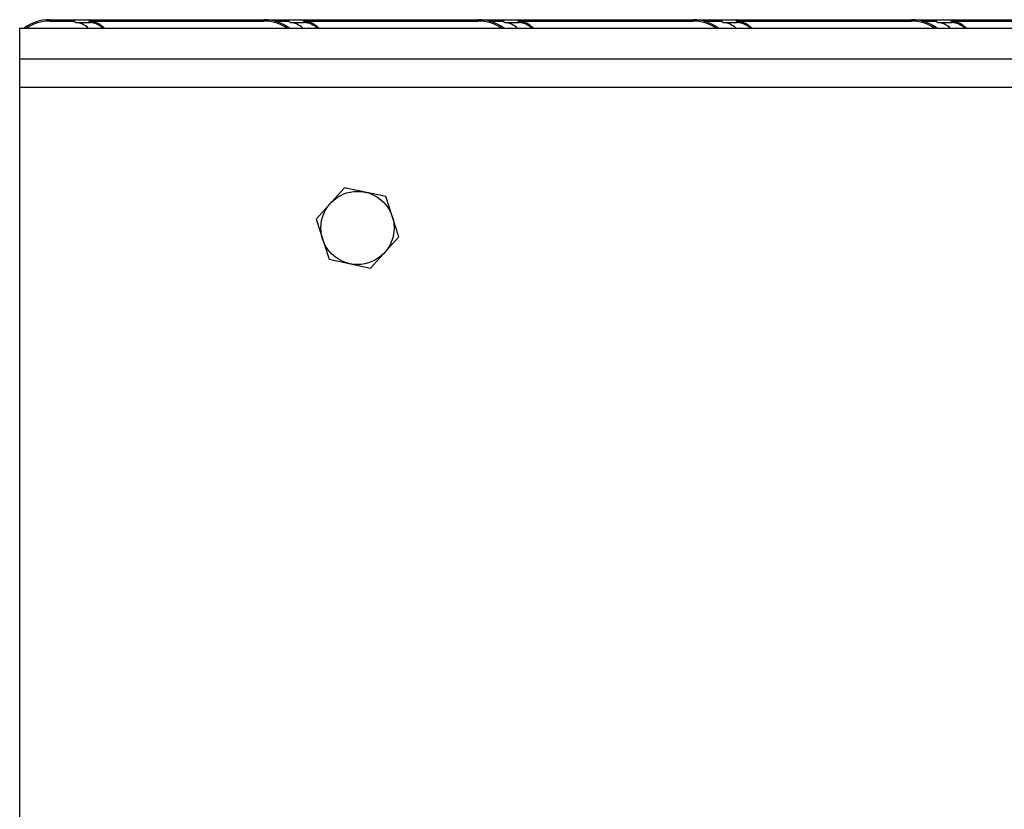
# Model space of a CAD drawing. Units: millimetres. Extents: x 0 to 420, y 0 to 297.
# Drawn here: x 91 to 97, y 215 to 220 of the extents above; entities that cross this region are included whole.
import ezdxf

# ---------------------------------------------------------------- set-up
doc = ezdxf.new("R2010")
doc.units = ezdxf.units.MM
doc.header["$LTSCALE"] = 23.1
doc.layers.get('0').update_dxf_attribs({"linetype": 'CONTINUOUS'})

msp = doc.modelspace()

# ---------------------------------------------------------------- linework, layer by layer
at = {"color": 9, "linetype": 'Continuous'}
for p, q in [((91.0014, 220.04214), (91.0014, 220.05048)), ((91.0014, 220.04214), (91.14971, 220.04214)), ((91.15755, 220.03383), (91.24181, 220.03383)), ((91.24179, 220.03355), (91.24237, 220.04214)), ((91.24235, 220.04206), (91.24235, 220.05048)), ((92.2714, 220.05048), (92.2714, 220.04214)), ((92.33558, 220.04214), (92.41971, 220.04214)), ((92.42755, 220.03383), (92.51181, 220.03383)), ((92.51179, 220.03355), (92.51237, 220.04214)), ((92.51235, 220.04206), (92.51235, 220.05048)), ((93.5414, 220.05048), (93.5414, 220.04214)), ((93.60558, 220.04214), (93.68971, 220.04214)), ((93.69755, 220.03383), (93.78181, 220.03383)), ((93.78179, 220.03355), (93.78237, 220.04214)), ((93.78235, 220.04206), (93.78235, 220.05048)), ((94.8114, 220.05048), (94.8114, 220.04214)), ((94.83473, 220.04938), (94.83473, 220.05048)), ((94.87558, 220.04214), (94.98305, 220.04214)), ((94.99088, 220.03383), (95.07514, 220.03383)), ((95.07512, 220.03355), (95.0757, 220.04214)), ((95.07568, 220.04206), (95.07568, 220.05048)), ((96.10473, 220.05048), (96.10473, 220.04214)), ((96.16891, 220.04214), (96.25305, 220.04214)), ((96.26088, 220.03383), (96.34514, 220.03383)), ((96.34512, 220.03355), (96.3457, 220.04214)), ((96.34568, 220.04206), (96.34568, 220.05048)), ((90.8251, 219.65048), (99.49338, 219.65048))]:
    msp.add_line(p, q, dxfattribs=at)
at = {"color": 7, "linetype": 'Continuous'}
for p, q in [((91.0014, 220.05048), (94.8114, 220.05048)), ((91.24229, 220.04206), (92.2714, 220.04214)), ((92.51229, 220.04206), (93.5414, 220.04214)), ((93.78229, 220.04206), (94.8114, 220.04214)), ((94.83473, 220.05048), (98.64473, 220.05048)), ((95.07563, 220.04206), (96.10473, 220.04214)), ((96.34563, 220.04206), (97.37473, 220.04214)), ((90.8251, 214.15048), (90.8251, 220.00048)), ((90.8251, 220.00048), (99.5013, 220.00048)), ((99.49346, 219.81714), (90.8251, 219.81714)), ((92.74785, 219.0551), (92.5804, 218.86922)), ((92.99256, 219.00302), (92.74785, 219.0551)), ((93.0698, 218.76506), (92.99256, 219.00302)), ((92.5804, 218.86922), (92.65764, 218.63126)), ((92.90235, 218.57918), (93.0698, 218.76506)), ((92.65764, 218.63126), (92.90235, 218.57918))]:
    msp.add_line(p, q, dxfattribs=at)
msp.add_circle((92.8251, 218.81714), 0.21667, dxfattribs=at)
for centre, start, end in [((91.0014, 219.79881), 90, 126.741841), ((92.2714, 219.79881), 53.261738, 90), ((93.5414, 219.79881), 53.261738, 90), ((94.8114, 219.79881), 53.261738, 90), ((94.83473, 219.79881), 90, 92.657309), ((96.10473, 219.79881), 53.261738, 90)]:
    msp.add_arc(centre, 0.25167, start, end, dxfattribs=at)
at = {"color": 9, "linetype": 'Continuous'}
for centre, start, end in [((91.0014, 219.79881), 90, 124.018866), ((92.2714, 219.79881), 55.981173, 90), ((93.5414, 219.79881), 55.981173, 90), ((94.8114, 219.79881), 55.981173, 90), ((96.10473, 219.79881), 55.981173, 90)]:
    msp.add_arc(centre, 0.24333, start, end, dxfattribs=at)
at = {"color": 7, "linetype": 'Continuous'}
for points in [[(91.14971, 220.04214), (91.14971, 220.04339), (91.15048, 220.04742), (91.1546, 220.05048), (91.15737, 220.05048)], [(92.41971, 220.04214), (92.41971, 220.04339), (92.42048, 220.04742), (92.4246, 220.05048), (92.42737, 220.05048)], [(93.68971, 220.04214), (93.68971, 220.04339), (93.69048, 220.04742), (93.6946, 220.05048), (93.69737, 220.05048)], [(94.98305, 220.04214), (94.98305, 220.04339), (94.98382, 220.04742), (94.98794, 220.05048), (94.9907, 220.05048)], [(96.25305, 220.04214), (96.25305, 220.04339), (96.25382, 220.04742), (96.25794, 220.05048), (96.2607, 220.05048)]]:
    msp.add_open_spline(points, degree=3, knots=[0, 0, 0, 0, 0.3114596, 1, 1, 1, 1], dxfattribs=at)
for points in [[(91.15753, 220.03363), (91.15369, 220.03388), (91.14971, 220.03829), (91.14971, 220.04214)], [(91.23136, 220.00049), (91.21209, 220.01937), (91.18445, 220.03182), (91.15753, 220.03363)], [(91.23405, 220.04214), (91.23405, 220.03835), (91.23802, 220.03408), (91.24181, 220.03383)], [(92.42753, 220.03363), (92.42369, 220.03388), (92.41971, 220.03829), (92.41971, 220.04214)], [(92.50136, 220.00049), (92.48209, 220.01937), (92.45445, 220.03182), (92.42753, 220.03363)], [(92.50405, 220.04214), (92.50405, 220.03835), (92.50802, 220.03408), (92.51181, 220.03383)], [(93.69753, 220.03363), (93.69369, 220.03388), (93.68971, 220.03829), (93.68971, 220.04214)], [(93.77136, 220.00049), (93.75209, 220.01937), (93.72445, 220.03182), (93.69753, 220.03363)], [(93.77405, 220.04214), (93.77405, 220.03835), (93.77802, 220.03408), (93.78181, 220.03383)], [(94.99087, 220.03363), (94.98702, 220.03388), (94.98305, 220.03829), (94.98305, 220.04214)], [(95.06469, 220.00049), (95.04543, 220.01937), (95.01778, 220.03182), (94.99087, 220.03363)], [(95.06738, 220.04214), (95.06738, 220.03835), (95.07136, 220.03408), (95.07514, 220.03383)], [(96.26087, 220.03363), (96.25702, 220.03388), (96.25305, 220.03829), (96.25305, 220.04214)], [(96.33469, 220.00049), (96.31543, 220.01937), (96.28778, 220.03182), (96.26087, 220.03363)], [(96.33738, 220.04214), (96.33738, 220.03835), (96.34136, 220.03408), (96.34514, 220.03383)]]:
    msp.add_open_spline(points, degree=3, dxfattribs=at)
at = {"color": 9, "linetype": 'Continuous'}
for points in [[(91.24235, 220.05048), (91.23843, 220.05048), (91.23405, 220.04606), (91.23405, 220.04214)], [(91.31567, 220.00049), (91.29637, 220.01935), (91.26871, 220.03174), (91.24179, 220.03355)], [(91.24229, 220.04206), (91.27373, 220.03998), (91.30616, 220.02396), (91.32717, 220.00049)], [(92.51235, 220.05048), (92.50843, 220.05048), (92.50405, 220.04606), (92.50405, 220.04214)], [(92.58567, 220.00049), (92.56637, 220.01935), (92.53871, 220.03174), (92.51179, 220.03355)], [(92.51229, 220.04206), (92.54373, 220.03998), (92.57616, 220.02396), (92.59717, 220.00049)], [(93.78235, 220.05048), (93.77843, 220.05048), (93.77405, 220.04606), (93.77405, 220.04214)], [(93.85567, 220.00049), (93.83637, 220.01935), (93.80871, 220.03174), (93.78179, 220.03355)], [(93.78229, 220.04206), (93.81373, 220.03998), (93.84616, 220.02396), (93.86717, 220.00049)], [(95.07568, 220.05048), (95.07176, 220.05048), (95.06738, 220.04606), (95.06738, 220.04214)], [(95.149, 220.00049), (95.12971, 220.01935), (95.10204, 220.03174), (95.07512, 220.03355)], [(95.07563, 220.04206), (95.10706, 220.03998), (95.13949, 220.02396), (95.1605, 220.00049)], [(96.34568, 220.05048), (96.34176, 220.05048), (96.33738, 220.04606), (96.33738, 220.04214)], [(96.419, 220.00049), (96.39971, 220.01935), (96.37204, 220.03174), (96.34512, 220.03355)], [(96.34563, 220.04206), (96.37706, 220.03998), (96.40949, 220.02396), (96.4305, 220.00049)]]:
    msp.add_open_spline(points, degree=3, dxfattribs=at)

doc.saveas('drawing.dxf')
